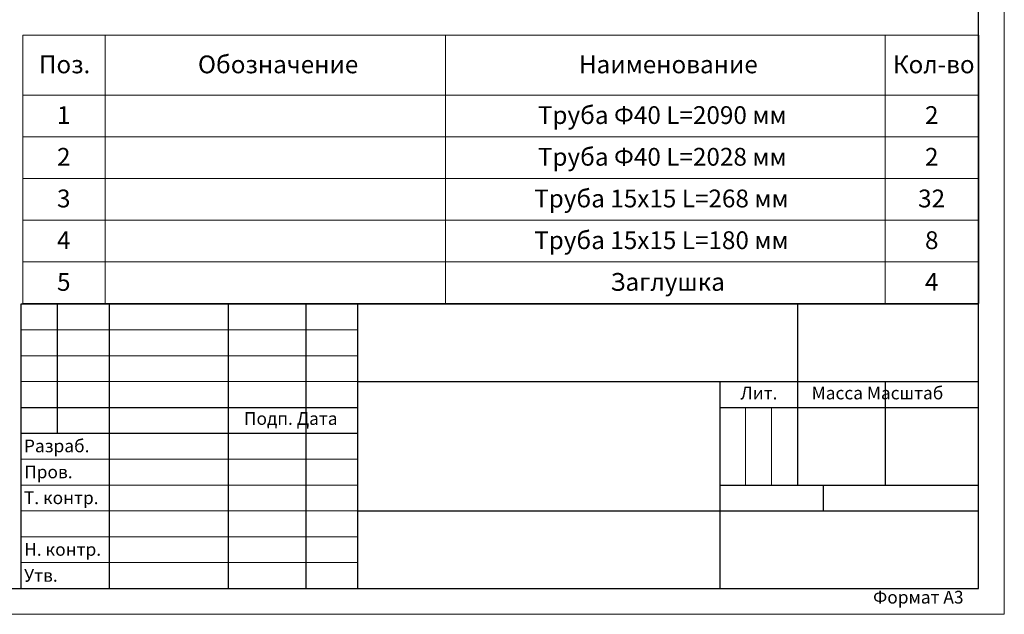
# Model space of a CAD drawing. Units: millimetres. Extents: x 249 to 289.5, y 231.6 to 248.1.
# Drawn here: x 282 to 289.5, y 231.6 to 236.1 of the extents above; entities that cross this region are included whole.
import ezdxf

# ---------------------------------------------------------------- set-up
doc = ezdxf.new("R2010")
doc.units = ezdxf.units.MM
doc.layers.add('PDF _Геометрия', color=7, linetype='Continuous')
doc.layers.add('PDF _Текст', color=7, linetype='Continuous')
doc.styles.add('PDF Arial', font='arial.ttf')

msp = doc.modelspace()

# ---------------------------------------------------------------- linework, layer by layer
at = {"layer": 'PDF _Геометрия', "lineweight": 13}
for points in [[(289.5064, 231.5923), (272.971, 231.5923), (272.971, 243.2852), (289.5064, 243.2852)], [(282.0373, 235.9995), (282.0373, 233.9578), (289.3118, 233.9578), (289.3118, 235.9995)]]:
    msp.add_lwpolyline(points, close=True, dxfattribs=at)
at = {"layer": 'PDF _Геометрия', "lineweight": 30}
msp.add_lwpolyline([(273.7584, 243.0883), (273.7584, 231.7891), (289.3095, 231.7891), (289.3095, 243.0883)], close=True, dxfattribs=at)
at = {"layer": 'PDF _Геометрия', "lineweight": 13}
for points in [[(282.664, 235.9995), (282.664, 233.9578)], [(285.2534, 235.9995), (285.2534, 233.9578)], [(288.5991, 235.9995), (288.5991, 233.9578)], [(282.0373, 235.5444), (289.3118, 235.5444)], [(282.0373, 235.2271), (289.3118, 235.2271)], [(282.0373, 234.9098), (289.3118, 234.9098)], [(282.0373, 234.5924), (289.3118, 234.5924)], [(282.0373, 234.2751), (289.3118, 234.2751)], [(282.0261, 233.7576), (284.5851, 233.7576)], [(282.0261, 233.5608), (284.5851, 233.5608)], [(282.0261, 233.3639), (284.5851, 233.3639)], [(287.5379, 233.1671), (287.5379, 232.5765)], [(287.7347, 233.1671), (287.7347, 232.5765)], [(282.0261, 232.7734), (284.5851, 232.7734)], [(282.0261, 232.5765), (284.5851, 232.5765)], [(282.0261, 232.3797), (284.5851, 232.3797)], [(282.0261, 232.1828), (284.5851, 232.1828)], [(282.0261, 231.986), (284.5851, 231.986)]]:
    msp.add_lwpolyline(points, dxfattribs=at)
at = {"layer": 'PDF _Геометрия', "lineweight": 30}
for points in [[(282.0261, 231.7891), (282.0261, 233.9545), (289.3095, 233.9545)], [(282.3017, 232.9702), (282.3017, 233.9545)], [(282.6954, 233.9545), (282.6954, 231.7891)], [(283.6009, 233.9545), (283.6009, 231.7891)], [(284.1914, 233.9545), (284.1914, 231.7891)], [(284.5851, 233.9545), (284.5851, 231.7891)], [(287.9316, 233.9545), (287.9316, 233.3639), (287.9316, 232.5765)], [(284.5851, 233.3639), (289.3095, 233.3639)], [(287.341, 233.3639), (287.341, 231.7891)], [(288.6009, 233.3639), (288.6009, 232.5765)], [(282.0261, 233.1671), (284.5851, 233.1671)], [(287.341, 233.1671), (289.3095, 233.1671)], [(282.0261, 232.9702), (284.5851, 232.9702)], [(287.341, 232.5765), (289.3095, 232.5765)], [(288.1284, 232.5765), (288.1284, 232.3797)], [(284.5851, 232.3797), (289.3095, 232.3797)]]:
    msp.add_lwpolyline(points, dxfattribs=at)

# ---------------------------------------------------------------- texts
at = {"layer": 'PDF _Текст', "attachment_point": 7, "style": 'PDF Arial'}
for s, insert, char_height in [('Обозначение', (283.3706, 235.668), 0.135485), ('Поз.', (282.1603, 235.668), 0.13548), ('Наименование', (286.2694, 235.668), 0.135485), ('Кол-во', (288.6582, 235.668), 0.13548), ('1', (282.2981, 235.2819), 0.1355), ('Труба Ф40 L=2090 мм', (285.957, 235.2819), 0.135485), ('2', (288.903, 235.2819), 0.1355), ('2', (282.2981, 234.9645), 0.1355), ('Труба Ф40 L=2028 мм', (285.957, 234.9645), 0.135485), ('2', (288.903, 234.9645), 0.1355), ('3', (282.2981, 234.6471), 0.1355), ('Труба 15х15 L=268 мм', (285.9289, 234.6471), 0.135485), ('32', (288.8504, 234.6471), 0.13548), ('Труба 15х15 L=180 мм', (285.9289, 234.3297), 0.135485), ('4', (282.2981, 234.3297), 0.1355), ('8', (288.903, 234.3297), 0.1355), ('5', (282.2981, 234.0123), 0.1355), ('Заглушка', (286.5094, 234.0123), 0.13548), ('4', (288.9028, 234.0123), 0.1355), ('Лит.', (287.499, 233.1981), 0.09677), ('Масса Масштаб', (288.0404, 233.1981), 0.096775), ('Подп. Дата', (283.7207, 233.004), 0.09677), ('Разраб.', (282.0464, 232.7954), 0.09677), ('Пров.', (282.0481, 232.5975), 0.09677), ('Т. контр.', (282.0459, 232.4006), 0.09677), ('Н. контр.', (282.0483, 232.0075), 0.09677), ('Утв.', (282.0478, 231.81), 0.09677), ('Формат А3', (288.5078, 231.6438), 0.09677)]:
    msp.add_mtext(s, dxfattribs=dict(at, insert=insert, char_height=char_height))

doc.saveas('drawing.dxf')
